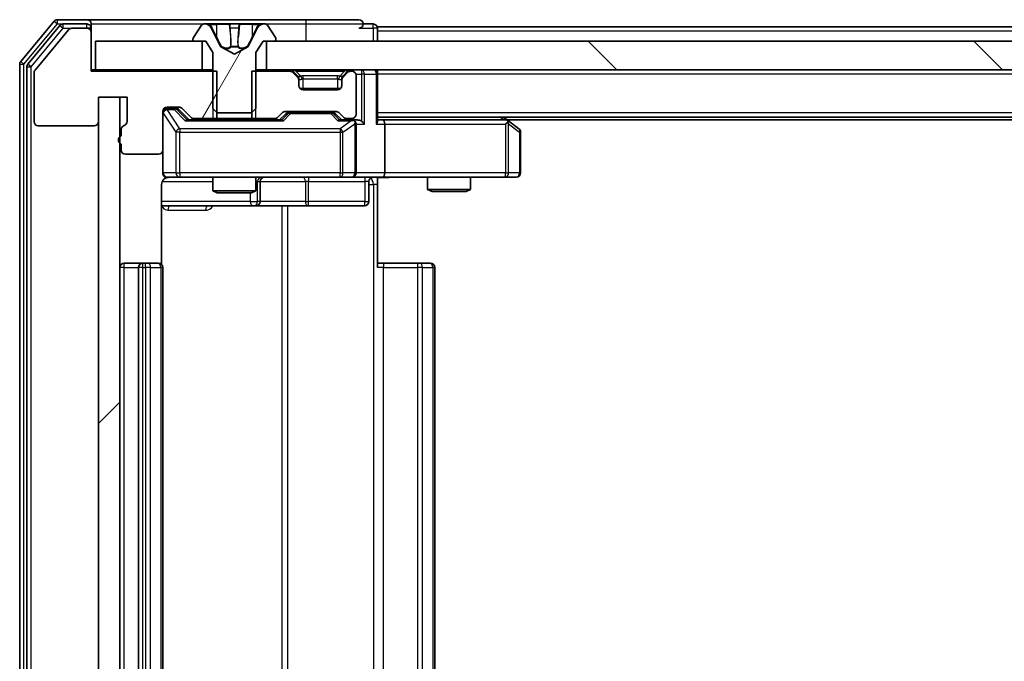
# Model space of a CAD drawing. Units: millimetres. Extents: x 0 to 9640, y 0 to 1686.
# Drawn here: x 2306 to 2375, y 1265 to 1310 of the extents above; entities that cross this region are included whole.
import ezdxf

# ---------------------------------------------------------------- set-up
doc = ezdxf.new("R2010")
doc.units = ezdxf.units.MM
doc.header["$LTSCALE"] = 2.5
for name, color, linetype, lineweight in [('Hatch (ISO)', 1, 'Continuous', 18), ('Visible (ISO)', 7, 'Continuous', 35), ('Visible Narrow (ISO)', 7, 'Continuous', 25)]:
    doc.layers.add(name, color=color, linetype=linetype, lineweight=lineweight)
pattern_1 = [(60, (900.5, -48), (-16.49778, 9.525), [])]

msp = doc.modelspace()

# ---------------------------------------------------------------- hatches: boundary and pattern name
at = {"layer": 'Hatch (ISO)'}
h = msp.add_hatch(dxfattribs=at)
h.set_pattern_fill('ANSI31', color=256, scale=152.4, angle=14.999978, style=0)
h.set_pattern_definition(pattern_1)
edge = h.paths.add_edge_path()
edge.add_ellipse((2318.0809, 1308.8557), major_axis=(0, -0.1), ratio=1, start_angle=270, end_angle=360)
edge.add_line((2318.0809, 1308.7557), (2318.8809, 1308.7557))
edge.add_line((2318.8809, 1308.7557), (2319.3809, 1307.9557))
edge.add_line((2319.3809, 1307.9557), (2319.3809, 1304.0557))
edge.add_line((2319.3809, 1304.0557), (2319.6809, 1303.7557))
edge.add_line((2319.6809, 1303.7557), (2322.0809, 1303.7557))
edge.add_line((2322.0809, 1303.7557), (2322.3809, 1304.0557))
edge.add_line((2322.3809, 1304.0557), (2322.3809, 1307.9557))
edge.add_line((2322.3809, 1307.9557), (2322.8809, 1308.7557))
edge.add_line((2322.8809, 1308.7557), (2323.6809, 1308.7557))
edge.add_ellipse((2323.6809, 1308.8557), major_axis=(0.1, 0), ratio=1, start_angle=270, end_angle=360)
edge.add_line((2323.7809, 1308.8557), (2323.7809, 1308.8964))
edge.add_ellipse((2323.5809, 1308.8964), major_axis=(0, 0.2), ratio=1, start_angle=270, end_angle=303.023868)
edge.add_line((2323.7486, 1309.0054), (2323.1901, 1309.8647))
edge.add_ellipse((2323.0224, 1309.7557), major_axis=(-0.109, 0.1677), ratio=1, start_angle=270, end_angle=326.976132)
edge.add_line((2323.0224, 1309.9557), (2322.941, 1309.9557))
edge.add_ellipse((2322.941, 1309.4557), major_axis=(-0.5, 0), ratio=1, start_angle=270, end_angle=333.608297)
edge.add_line((2322.4931, 1309.6779), (2321.8497, 1308.3814))
edge.add_ellipse((2321.8049, 1308.4036), major_axis=(-0.0222, -0.0448), ratio=1, start_angle=54.391703, end_angle=90, ccw=False)
edge.add_line((2321.8284, 1308.3595), (2320.8809, 1307.8557))
edge.add_line((2320.8809, 1307.8557), (2319.9334, 1308.3595))
edge.add_ellipse((2319.9569, 1308.4036), major_axis=(-0.0441, 0.0235), ratio=1, start_angle=54.391703, end_angle=90, ccw=False)
edge.add_line((2319.9121, 1308.3814), (2319.2687, 1309.6779))
edge.add_ellipse((2318.8208, 1309.4557), major_axis=(-0.2223, 0.4479), ratio=1, start_angle=270, end_angle=333.608297)
edge.add_line((2318.8208, 1309.9557), (2318.7395, 1309.9557))
edge.add_ellipse((2318.7395, 1309.7557), major_axis=(-0.2, 0), ratio=1, start_angle=270, end_angle=326.976132)
edge.add_line((2318.5718, 1309.8647), (2318.0132, 1309.0054))
edge.add_ellipse((2318.1809, 1308.8964), major_axis=(-0.109, -0.1677), ratio=1, start_angle=270, end_angle=303.023868)
edge.add_line((2317.9809, 1308.8964), (2317.9809, 1308.8557))
h = msp.add_hatch(dxfattribs=at)
h.set_pattern_fill('ANSI31', color=256, scale=152.4, angle=14.999978, style=0)
h.set_pattern_definition(pattern_1)
edge = h.paths.add_edge_path()
edge.add_line((2312.9809, 1302.59), (2312.9809, 1302.1385))
edge.add_ellipse((2313.0809, 1301.8557), major_axis=(-0.2828, -0.1), ratio=1, start_angle=270, end_angle=411.057559)
edge.add_line((2312.9809, 1301.5728), (2312.9809, 1301.1557))
edge.add_ellipse((2313.2809, 1301.1557), major_axis=(0, -0.3), ratio=1, start_angle=270, end_angle=360)
edge.add_line((2313.2809, 1300.8557), (2315.5809, 1300.8557))
edge.add_ellipse((2315.5809, 1301.1557), major_axis=(0.3, 0), ratio=1, start_angle=270, end_angle=360)
edge.add_line((2315.8809, 1301.1557), (2315.8809, 1303.8557))
edge.add_ellipse((2316.1809, 1303.8557), major_axis=(0, 0.3), ratio=1, start_angle=0, end_angle=90, ccw=False)
edge.add_line((2316.1809, 1304.1557), (2317.0066, 1304.1557))
edge.add_ellipse((2317.0066, 1303.8557), major_axis=(0.3, 0), ratio=1, start_angle=45, end_angle=90, ccw=False)
edge.add_line((2317.2188, 1304.0678), (2317.843, 1303.4435))
edge.add_ellipse((2318.0552, 1303.6557), major_axis=(0.2121, -0.2121), ratio=1, start_angle=270, end_angle=315)
edge.add_line((2318.0552, 1303.3557), (2319.6514, 1303.3557))
edge.add_line((2319.6514, 1303.3557), (2319.6514, 1306.6557))
edge.add_line((2319.6514, 1306.6557), (2310.8809, 1306.6557))
edge.add_line((2310.8809, 1306.6557), (2310.8809, 1309.3557))
edge.add_ellipse((2310.5809, 1309.3557), major_axis=(0, 0.3), ratio=1, start_angle=270, end_angle=360)
edge.add_line((2310.5809, 1309.6557), (2309.5214, 1309.6557))
edge.add_ellipse((2309.5214, 1309.3557), major_axis=(-0.3, 0), ratio=1, start_angle=270, end_angle=320.194429)
edge.add_line((2309.291, 1309.5477), (2306.9504, 1306.7391))
edge.add_ellipse((2307.1809, 1306.5471), major_axis=(-0.1921, -0.2305), ratio=1, start_angle=270, end_angle=309.805571)
edge.add_line((2306.8809, 1306.5471), (2306.8809, 1303.1557))
edge.add_ellipse((2307.1809, 1303.1557), major_axis=(0, -0.3), ratio=1, start_angle=270, end_angle=360)
edge.add_line((2307.1809, 1302.8557), (2311.0809, 1302.8557))
edge.add_ellipse((2311.0809, 1303.1557), major_axis=(0.3, 0), ratio=1, start_angle=270, end_angle=360)
edge.add_line((2311.3809, 1303.1557), (2311.3809, 1304.8557))
edge.add_line((2311.3809, 1304.8557), (2313.3809, 1304.8557))
edge.add_line((2313.3809, 1304.8557), (2313.3809, 1303.1557))
edge.add_ellipse((2313.0809, 1303.1557), major_axis=(0, -0.3), ratio=1, start_angle=19.471221, end_angle=90, ccw=False)
edge.add_ellipse((2313.2809, 1302.59), major_axis=(-0.2828, -0.1), ratio=1, start_angle=270, end_angle=340.528779)
h = msp.add_hatch(dxfattribs=at)
h.set_pattern_fill('ANSI31', color=256, scale=152.4, angle=90.00021, style=0)
h.set_pattern_definition([(135.0002, (900.5, -48), (-13.47033, -13.47043), [])])
h.paths.add_polyline_path([(2323.1309, 1308.7557), (2323.1309, 1306.7557), (2648.6309, 1306.7557), (2648.6309, 1308.7557)])
h = msp.add_hatch(dxfattribs=at)
h.set_pattern_fill('ANSI31', color=256, scale=152.4, style=0)
h.set_pattern_definition([(45, (900.5, -48), (-13.47038, 13.47038), [])])
h.paths.add_polyline_path([(2312.8809, 1304.8557), (2311.3809, 1304.8557), (2311.3809, 1227.6557), (2312.8809, 1227.6557)])

# ---------------------------------------------------------------- linework, layer by layer
at = {"layer": 'Visible (ISO)'}
for p, q in [((2308.291, 1310.1477), (2305.9504, 1307.3391)), ((2308.6918, 1309.8477), (2306.4504, 1307.1581)), ((2310.5809, 1310.2557), (2308.5214, 1310.2557)), ((2310.5809, 1309.9557), (2308.9223, 1309.9557)), ((2325.8809, 1310.2557), (2310.5809, 1310.2557)), ((2310.8809, 1309.9557), (2310.8809, 1309.6557)), ((2318.5718, 1309.8647), (2318.0132, 1309.0054)), ((2318.8208, 1309.9557), (2318.7395, 1309.9557)), ((2318.8582, 1309.9557), (2318.8208, 1309.9557)), ((2319.6377, 1309.9557), (2318.8582, 1309.9557)), ((2319.6377, 1309.9557), (2320.4769, 1309.9557)), ((2320.4905, 1309.9557), (2320.4769, 1309.9557)), ((2321.2714, 1309.9557), (2320.4905, 1309.9557)), ((2321.285, 1309.9557), (2321.2714, 1309.9557)), ((2321.285, 1309.9557), (2322.1241, 1309.9557)), ((2322.9036, 1309.9557), (2322.1241, 1309.9557)), ((2322.941, 1309.9557), (2322.9036, 1309.9557)), ((2323.0224, 1309.9557), (2322.941, 1309.9557)), ((2323.7486, 1309.0054), (2323.1901, 1309.8647)), ((2329.5809, 1310.2557), (2325.8809, 1310.2557)), ((2330.5809, 1309.9557), (2329.8809, 1309.9557)), ((2640.8809, 1309.7557), (2330.8809, 1309.7557)), ((2330.8809, 1309.7557), (2330.8809, 1309.4557)), ((2309.291, 1309.5477), (2306.9504, 1306.7391)), ((2310.5809, 1309.6557), (2309.5214, 1309.6557)), ((2310.8809, 1309.3557), (2310.8809, 1309.6557)), ((2310.8809, 1306.6557), (2310.8809, 1309.3557)), ((2319.9121, 1308.3814), (2319.2687, 1309.6779)), ((2322.4931, 1309.6779), (2321.8497, 1308.3814)), ((2330.8809, 1308.7557), (2330.8809, 1309.4557)), ((2311.1809, 1308.7557), (2311.1809, 1306.7557)), ((2318.6309, 1308.7557), (2311.1809, 1308.7557)), ((2317.9809, 1308.8964), (2317.9809, 1308.8557)), ((2318.0809, 1308.7557), (2318.8809, 1308.7557)), ((2318.6309, 1306.7557), (2318.6309, 1308.7557)), ((2318.8809, 1308.7557), (2319.3809, 1307.9557)), ((2322.3809, 1307.9557), (2322.8809, 1308.7557)), ((2322.8809, 1308.7557), (2323.6809, 1308.7557)), ((2323.1309, 1308.7557), (2323.1309, 1306.7557)), ((2648.6309, 1308.7557), (2323.1309, 1308.7557)), ((2323.7809, 1308.8557), (2323.7809, 1308.8964)), ((2319.3809, 1307.9557), (2319.3809, 1304.0557)), ((2320.8809, 1307.8557), (2319.9334, 1308.3595)), ((2321.8284, 1308.3595), (2320.8809, 1307.8557)), ((2322.3809, 1304.0557), (2322.3809, 1307.9557)), ((2305.8809, 1307.1471), (2305.8809, 1225.3643)), ((2306.3809, 1306.966), (2306.3809, 1225.5453)), ((2306.8809, 1306.5471), (2306.8809, 1303.1557)), ((2311.1809, 1306.7557), (2310.8809, 1306.7557)), ((2319.6514, 1306.6557), (2310.8809, 1306.6557)), ((2311.1809, 1306.7557), (2318.6309, 1306.7557)), ((2319.3809, 1306.7557), (2318.6309, 1306.7557)), ((2319.6514, 1303.3557), (2319.6514, 1306.6557)), ((2322.1104, 1306.6557), (2322.1104, 1303.3557)), ((2324.7566, 1306.6557), (2322.1104, 1306.6557)), ((2323.1309, 1306.7557), (2322.3809, 1306.7557)), ((2323.1309, 1306.7557), (2648.6309, 1306.7557)), ((2325.293, 1306.3435), (2324.9688, 1306.6678)), ((2325.293, 1306.2435), (2324.9688, 1306.5678)), ((2325.3135, 1306.3231), (2325.293, 1306.3435)), ((2328.4688, 1306.3435), (2328.4483, 1306.3231)), ((2328.793, 1306.6678), (2328.4688, 1306.3435)), ((2328.793, 1306.5678), (2328.4688, 1306.2435)), ((2329.0809, 1306.6557), (2329.0052, 1306.6557)), ((2329.3809, 1303.6557), (2329.3809, 1306.3557)), ((2330.8809, 1306.7557), (2330.8809, 1306.4557)), ((2330.8809, 1303.1678), (2330.8809, 1306.4557)), ((2325.3809, 1306.0314), (2325.3809, 1306.1314)), ((2325.3809, 1305.6557), (2325.3809, 1306.0314)), ((2328.3809, 1306.1314), (2328.3809, 1306.0314)), ((2328.3809, 1306.0314), (2328.3809, 1305.6557)), ((2328.3045, 1305.4557), (2325.4573, 1305.4557)), ((2328.0809, 1305.3557), (2325.6809, 1305.3557)), ((2311.3809, 1303.1557), (2311.3809, 1304.8557)), ((2311.3809, 1304.8557), (2313.3809, 1304.8557)), ((2312.8809, 1304.8557), (2311.3809, 1304.8557)), ((2311.3809, 1304.8557), (2311.3809, 1227.6557)), ((2312.8809, 1227.6557), (2312.8809, 1304.8557)), ((2313.3809, 1304.8557), (2313.3809, 1303.1557)), ((2315.8809, 1301.1557), (2315.8809, 1303.8557)), ((2316.1809, 1304.1557), (2317.0066, 1304.1557)), ((2316.6701, 1304.0557), (2316.1809, 1304.0557)), ((2316.8066, 1304.0557), (2316.6701, 1304.0557)), ((2317.0188, 1303.9678), (2317.7309, 1303.2557)), ((2317.2188, 1304.0678), (2317.843, 1303.4435)), ((2319.3809, 1304.0557), (2319.6809, 1303.7557)), ((2319.6809, 1303.7557), (2322.0809, 1303.7557)), ((2322.0809, 1303.7557), (2322.3809, 1304.0557)), ((2323.9188, 1303.4435), (2324.243, 1303.7678)), ((2324.0309, 1303.2557), (2324.443, 1303.6678)), ((2324.4552, 1303.8557), (2327.9566, 1303.8557)), ((2324.7986, 1303.7557), (2324.6552, 1303.7557)), ((2327.6132, 1303.7557), (2324.7986, 1303.7557)), ((2327.7566, 1303.7557), (2327.6132, 1303.7557)), ((2327.9688, 1303.6678), (2328.3809, 1303.2557)), ((2328.1688, 1303.7678), (2328.493, 1303.4435)), ((2324.207, 1303.2557), (2317.5548, 1303.2557)), ((2318.0552, 1303.3557), (2319.6514, 1303.3557)), ((2319.3809, 1303.3557), (2319.3809, 1303.2557)), ((2322.1104, 1303.3557), (2319.6514, 1303.3557)), ((2322.1104, 1303.3557), (2323.7066, 1303.3557)), ((2322.3809, 1303.3557), (2322.3809, 1303.2557)), ((2329.0809, 1303.2557), (2328.2048, 1303.2557)), ((2328.7052, 1303.3557), (2329.0809, 1303.3557)), ((2329.4566, 1303.2557), (2329.0809, 1303.2557)), ((2329.3809, 1299.5557), (2329.3809, 1302.9557)), ((2640.8809, 1303.4557), (2330.8809, 1303.4557)), ((2331.2566, 1303.2557), (2330.8809, 1303.2557)), ((2339.8476, 1303.2557), (2331.2566, 1303.2557)), ((2331.3809, 1302.9557), (2331.3809, 1299.5557)), ((2340.0276, 1303.1957), (2339.6809, 1303.4557)), ((2339.8175, 1302.9557), (2339.9731, 1303.1113)), ((2631.8142, 1303.2557), (2339.9476, 1303.2557)), ((2340.7609, 1302.6457), (2340.0276, 1303.1957)), ((2307.1809, 1302.8557), (2311.0809, 1302.8557)), ((2312.9809, 1302.59), (2312.9809, 1302.1385)), ((2340.8809, 1299.5557), (2340.8809, 1302.4057)), ((2312.9809, 1301.5728), (2312.9809, 1301.1557)), ((2313.2809, 1300.8557), (2315.5809, 1300.8557)), ((2315.8809, 1301.1557), (2315.8809, 1299.5557)), ((2315.7911, 1293.1697), (2315.7911, 1298.7557)), ((2316.1809, 1299.2557), (2317.0663, 1299.2557)), ((2317.0663, 1299.2557), (2328.2627, 1299.2557)), ((2319.3809, 1299.2557), (2319.3809, 1298.309)), ((2322.3809, 1299.2557), (2322.3809, 1298.309)), ((2322.6754, 1297.5557), (2322.6754, 1298.9557)), ((2328.2627, 1299.2557), (2329.0809, 1299.2557)), ((2331.2566, 1299.2557), (2329.0809, 1299.2557)), ((2330.2796, 1298.9557), (2330.2796, 1297.5557)), ((2330.8809, 1299.2479), (2330.8809, 1298.7557)), ((2330.8809, 1298.7557), (2330.8809, 1292.9557)), ((2331.2566, 1299.2557), (2339.8175, 1299.2557)), ((2334.3809, 1299.2557), (2334.3809, 1298.409)), ((2337.3809, 1299.2557), (2337.3809, 1298.409)), ((2339.8175, 1299.2557), (2340.5809, 1299.2557)), ((2319.3809, 1298.309), (2322.3809, 1298.309)), ((2319.6876, 1298.1557), (2319.3809, 1298.309)), ((2322.0742, 1298.1557), (2319.6876, 1298.1557)), ((2322.0742, 1298.1557), (2322.3809, 1298.309)), ((2334.3809, 1298.409), (2337.3809, 1298.409)), ((2334.6876, 1298.2557), (2334.3809, 1298.409)), ((2337.0742, 1298.2557), (2334.6876, 1298.2557)), ((2337.0742, 1298.2557), (2337.3809, 1298.409)), ((2315.7911, 1297.2557), (2322.2039, 1297.2557)), ((2322.2039, 1297.2557), (2322.3754, 1297.2557)), ((2322.3754, 1297.2557), (2326.05, 1297.2557)), ((2326.05, 1297.2557), (2329.9796, 1297.2557)), ((2314.4809, 1293.2557), (2313.1809, 1293.2557)), ((2314.6738, 1293.2557), (2314.4809, 1293.2557)), ((2314.6738, 1293.2557), (2314.8152, 1293.2557)), ((2315.5223, 1293.2557), (2314.8152, 1293.2557)), ((2315.5223, 1293.2557), (2315.5809, 1293.2557)), ((2330.8809, 1293.2557), (2331.2951, 1293.2557)), ((2333.6738, 1293.2557), (2331.2951, 1293.2557)), ((2333.6738, 1293.2557), (2333.8152, 1293.2557)), ((2334.5223, 1293.2557), (2333.8152, 1293.2557)), ((2334.5223, 1293.2557), (2334.5809, 1293.2557)), ((2314.1809, 1292.9557), (2314.1809, 1239.5557)), ((2315.8809, 1239.5557), (2315.8809, 1292.9557)), ((2334.8809, 1239.5557), (2334.8809, 1292.9557))]:
    msp.add_line(p, q, dxfattribs=at)
for centre, radius, start, end in [((2308.5214, 1309.9557), 0.3, 90, 140.194429), ((2308.9223, 1309.6557), 0.3, 90, 140.194429), ((2310.5809, 1309.9557), 0.3, 0, 90), ((2310.5809, 1309.6557), 0.3, 0, 90), ((2318.7395, 1309.7557), 0.2, 90, 146.976132), ((2318.8208, 1309.4557), 0.5, 26.391703, 90), ((2322.941, 1309.4557), 0.5, 90, 153.608297), ((2323.0224, 1309.7557), 0.2, 33.023868, 90), ((2329.5809, 1309.9557), 0.3, 0, 90), ((2329.5809, 1309.9557), 0.3, 270, 0), ((2330.5809, 1309.6557), 0.3, 0, 90), ((2309.5214, 1309.3557), 0.3, 90, 140.194429), ((2310.5809, 1309.3557), 0.3, 0, 90), ((2318.1809, 1308.8964), 0.2, 146.976132, 180), ((2318.0809, 1308.8557), 0.1, 180, 270), ((2319.9569, 1308.4036), 0.05, 206.391703, 242), ((2321.8049, 1308.4036), 0.05, 298, 333.608297), ((2323.6809, 1308.8557), 0.1, 270, 0), ((2323.5809, 1308.8964), 0.2, 0, 33.023868), ((2306.1809, 1307.1471), 0.3, 140.194429, 180), ((2306.6809, 1306.966), 0.3, 140.194429, 180), ((2307.1809, 1306.5471), 0.3, 140.194429, 180), ((2324.7566, 1306.4557), 0.3, 45, 90), ((2324.7566, 1306.3557), 0.3, 45, 90), ((2325.0809, 1306.1314), 0.3, 0, 45), ((2328.6809, 1306.1314), 0.3, 135, 180), ((2329.0052, 1306.4557), 0.3, 90, 135), ((2329.0052, 1306.3557), 0.3, 90, 135), ((2329.0809, 1306.3557), 0.3, 0, 90), ((2330.5809, 1306.4557), 0.3, 0, 90), ((2325.0809, 1306.0314), 0.3, 0, 45), ((2325.6809, 1305.6557), 0.3, 180, 270), ((2328.0809, 1305.6557), 0.3, 270, 0), ((2328.6809, 1306.0314), 0.3, 135, 180), ((2316.1809, 1303.8557), 0.3, 90, 180), ((2316.1809, 1303.7557), 0.3, 90, 180), ((2317.0066, 1303.8557), 0.3, 45, 90), ((2324.4552, 1303.5557), 0.3, 90, 135), ((2327.9566, 1303.5557), 0.3, 45, 90), ((2329.0809, 1303.6557), 0.3, 270, 0), ((2307.1809, 1303.1557), 0.3, 180, 270), ((2311.0809, 1303.1557), 0.3, 270, 0), ((2313.0809, 1303.1557), 0.3, 289.471221, 0), ((2318.0552, 1303.6557), 0.3, 225, 270), ((2323.7066, 1303.6557), 0.3, 270, 315), ((2328.7052, 1303.6557), 0.3, 225, 270), ((2329.0809, 1302.9557), 0.3, 66.562016, 90), ((2329.0809, 1302.9557), 0.3, 0, 31.244455), ((2339.8476, 1302.9557), 0.3, 66.562015, 90), ((2339.8476, 1302.9557), 0.3, 53.130102, 66.562016), ((2313.2809, 1302.59), 0.3, 109.471221, 180), ((2340.5809, 1302.4057), 0.3, 0, 53.130102), ((2313.0809, 1301.8557), 0.3, 109.471221, 250.528779), ((2313.2809, 1301.1557), 0.3, 180, 270), ((2315.5809, 1301.1557), 0.3, 270, 0), ((2316.1809, 1299.5557), 0.3, 180, 270), ((2329.0809, 1299.5557), 0.3, 270, 0), ((2340.5809, 1299.5557), 0.3, 270, 0), ((2316.3809, 1298.7557), 0.5, 90, 104.475521), ((2322.9754, 1298.9557), 0.3, 90, 180), ((2330.5796, 1298.9557), 0.3, 90, 180), ((2322.3754, 1297.5557), 0.3, 270, 0), ((2329.9796, 1297.5557), 0.3, 270, 0), ((2313.1809, 1292.9557), 0.3, 90, 180), ((2314.4809, 1292.9557), 0.3, 90, 180), ((2315.5809, 1292.9557), 0.3, 0, 90), ((2334.5809, 1292.9557), 0.3, 0, 90)]:
    msp.add_arc(centre, radius, start, end, dxfattribs=at)
for centre, major_axis, ratio, start_param, end_param in [((2316.8066, 1303.7557), (0.3, 0), 0.9998508, 0.7853235, 1.5707963), ((2324.6552, 1303.4557), (-0.3, 0), 0.9998508, 4.712389, 5.4978618), ((2327.7566, 1303.4557), (0.3, 0), 0.9998508, 0.7853235, 1.5707963), ((2317.4517, 1302.9557), (-0.1246, -0.2958), 0.4004104, 3.3086173, 3.9521184), ((2324.3101, 1302.9557), (0.1246, -0.2958), 0.4004104, 2.3310669, 2.974568), ((2328.1017, 1302.9557), (-0.1246, -0.2958), 0.4004104, 3.3086173, 3.9521184), ((2329.0487, 1302.9557), (0.6487, 0.2044), 0.3384375, 1.230115, 1.4645462), ((2329.0809, 1302.9782), (0.2515, 0.483), 0.3384375, 4.8868428, 5.1615697), ((2329.4566, 1302.9557), (0.4243, 0), 0.7071068, 0.7853982, 1.5707963), ((2329.7566, 1302.9557), (0.2772, -0.2772), 0.4142136, 1.1780972, 1.9634954), ((2330.5809, 1302.9557), (0.2772, 0.2772), 0.4142136, 5.1050881, 5.8904862), ((2331.2566, 1302.9557), (0, 0.3), 0.4142136, 4.712389, 6.2831853), ((2339.8175, 1302.9782), (-0.2411, 0.4823), 0.3700244, 4.5294454, 4.8041722), ((2331.2566, 1299.5557), (0, 0.3), 0.4142136, 3.1415927, 4.712389)]:
    msp.add_ellipse(centre, major_axis=major_axis, ratio=ratio, start_param=start_param, end_param=end_param, dxfattribs=at)
for points, knots in [([(2318.8634, 1309.9557), (2318.8627, 1309.9557), (2318.862, 1309.9557), (2318.8602, 1309.9557), (2318.8592, 1309.9557), (2318.8582, 1309.9557)], [-0.00023059908, -0.00023059908, -0.00023059908, -0.00023059908, 0, 0, 0.00033832945, 0.00033832945, 0.00033832945, 0.00033832945]), ([(2318.8582, 1309.9557), (2318.8591, 1309.9557), (2318.8601, 1309.9557), (2318.8617, 1309.9557), (2318.8623, 1309.9557), (2318.863, 1309.9557)], [-0.00033832945, -0.00033832945, -0.00033832945, -0.00033832945, 0, 0, 0.00024151791, 0.00024151791, 0.00024151791, 0.00024151791]), ([(2320.5804, 1309.8727), (2320.5783, 1309.926), (2320.5324, 1309.9552), (2320.4913, 1309.9557), (2320.4909, 1309.9557), (2320.4905, 1309.9557)], [0, 0, 0, 0, 0.032055974, 0.032055974, 0.032394303, 0.032394303, 0.032394303, 0.032394303]), ([(2320.4905, 1309.9557), (2320.4907, 1309.9557), (2320.4909, 1309.9557), (2320.4931, 1309.9557), (2320.4951, 1309.9555), (2320.497, 1309.9552)], [-0.0323943032, -0.0323943032, -0.0323943032, -0.0323943032, -0.0320559737, -0.0320559737, -0.0289727583, -0.0289727583, -0.0289727583, -0.0289727583]), ([(2321.2703, 1309.9557), (2321.2702, 1309.9557), (2321.2701, 1309.9557), (2321.2698, 1309.9557), (2321.2695, 1309.9557), (2321.2691, 1309.9557)], [-0.00005424966, -0.00005424966, -0.00005424966, -0.00005424966, 0, 0, 0.00024151791, 0.00024151791, 0.00024151791, 0.00024151791]), ([(2321.2703, 1309.9557), (2321.2704, 1309.9557), (2321.2706, 1309.9557), (2321.2709, 1309.9557), (2321.2711, 1309.9557), (2321.2714, 1309.9557)], [-0.00023059908, -0.00023059908, -0.00023059908, -0.00023059908, 0, 0, 0.00033832945, 0.00033832945, 0.00033832945, 0.00033832945]), ([(2322.6396, 1309.8727), (2322.721, 1309.926), (2322.8122, 1309.9552), (2322.9018, 1309.9557), (2322.9027, 1309.9557), (2322.9036, 1309.9557)], [0, 0, 0, 0, 0.032055974, 0.032055974, 0.032394303, 0.032394303, 0.032394303, 0.032394303]), ([(2322.9036, 1309.9557), (2322.9026, 1309.9557), (2322.9016, 1309.9557), (2322.8912, 1309.9557), (2322.8818, 1309.9555), (2322.8723, 1309.9552)], [-0.0323943032, -0.0323943032, -0.0323943032, -0.0323943032, -0.0320559737, -0.0320559737, -0.0289727583, -0.0289727583, -0.0289727583, -0.0289727583]), ([(2329.2002, 1303.2309), (2329.2058, 1303.2285), (2329.2113, 1303.226), (2329.2452, 1303.2087), (2329.2714, 1303.1894), (2329.3088, 1303.1522), (2329.3251, 1303.1313), (2329.3374, 1303.1113)], [0.381031219, 0.381031219, 0.381031219, 0.381031219, 0.382741903, 0.382741903, 0.391761654, 0.391761654, 0.398553638, 0.398553638, 0.398553638, 0.398553638]), ([(2339.9669, 1303.2309), (2339.968, 1303.2282), (2339.969, 1303.2253), (2339.974, 1303.2086), (2339.9767, 1303.1871), (2339.9768, 1303.1501), (2339.9755, 1303.1304), (2339.9731, 1303.1113)], [0.250886757, 0.250886757, 0.250886757, 0.250886757, 0.252877969, 0.252877969, 0.261958418, 0.261958418, 0.268388032, 0.268388032, 0.268388032, 0.268388032]), ([(2316.2559, 1299.2398), (2316.2269, 1299.2322), (2316.1964, 1299.2293), (2316.1357, 1299.2326), (2316.1048, 1299.239), (2316.0451, 1299.2611), (2316.0156, 1299.2778), (2315.9661, 1299.3186), (2315.9451, 1299.3428), (2315.9114, 1299.3959), (2315.8984, 1299.4256), (2315.8863, 1299.472), (2315.8835, 1299.4881), (2315.8817, 1299.5081), (2315.8814, 1299.512), (2315.8811, 1299.5188), (2315.881, 1299.5218), (2315.8809, 1299.5255), (2315.8809, 1299.5263), (2315.8809, 1299.5272), (2315.8809, 1299.5274), (2315.8809, 1299.5277), (2315.8809, 1299.5278), (2315.8809, 1299.5282), (2315.8809, 1299.5283), (2315.8809, 1299.529), (2315.8809, 1299.529), (2315.8809, 1299.5291), (2315.8809, 1299.5292), (2315.8809, 1299.5293), (2315.8809, 1299.5293), (2315.8809, 1299.5295), (2315.8809, 1299.5296), (2315.8809, 1299.5303), (2315.8809, 1299.5313), (2315.8809, 1299.5366), (2315.8809, 1299.5445), (2315.8809, 1299.5531), (2315.8809, 1299.5557), (2315.8809, 1299.5557)], [0.00000522, 0.00000522, 0.00000522, 0.00000522, 0.00898645, 0.00898645, 0.01823555, 0.01823555, 0.02811062, 0.02811062, 0.03748361, 0.03748361, 0.04698884, 0.04698884, 0.05185687, 0.05185687, 0.05302621, 0.05302621, 0.05390342, 0.05390342, 0.05414737, 0.05414737, 0.05420306, 0.05420306, 0.05425891, 0.05425891, 0.05437234, 0.05437234, 0.05482548, 0.05482548, 0.05526929, 0.05526929, 0.05660054, 0.05660054, 0.06059413, 0.06059413, 0.07257552, 0.07257552, 0.108522, 0.108522, 0.1292205, 0.1292205, 0.1292205, 0.1292205]), ([(2316.1613, 1299.231), (2316.1467, 1299.2266), (2316.1325, 1299.2217), (2316.0586, 1299.1921), (2315.9926, 1299.15), (2315.8997, 1299.0614), (2315.8557, 1298.9997), (2315.8063, 1298.8866), (2315.7911, 1298.8159), (2315.7911, 1298.7557)], [0.090532416, 0.090532416, 0.090532416, 0.090532416, 0.094854307, 0.094854307, 0.114425932, 0.114425932, 0.133369726, 0.133369726, 0.151444025, 0.151444025, 0.151444025, 0.151444025]), ([(2332.0435, 1299.2557), (2331.8831, 1299.2557), (2331.7229, 1299.2434), (2331.3356, 1299.227), (2331.1079, 1299.2321), (2330.8809, 1299.2439)], [0, 0, 0, 0, 0.04811296, 0.04811296, 0.11629634, 0.11629634, 0.11629634, 0.11629634])]:
    msp.add_open_spline(points, degree=3, knots=knots, dxfattribs=at)
for points in [[(2320.497, 1309.9552), (2320.5156, 1309.9522), (2320.5343, 1309.9365), (2320.5352, 1309.91)], [(2322.8723, 1309.9552), (2322.7838, 1309.9522), (2322.6939, 1309.9365), (2322.6133, 1309.91)]]:
    msp.add_open_spline(points, degree=3, dxfattribs=at)
at = {"layer": 'Visible Narrow (ISO)'}
for p, q in [((2306.1809, 1307.1471), (2308.5214, 1309.9557)), ((2308.291, 1310.1477), (2308.5214, 1309.9557)), ((2308.5214, 1309.9557), (2308.5214, 1310.2557)), ((2308.5214, 1309.9557), (2308.9223, 1309.9557)), ((2308.6918, 1309.8477), (2308.9223, 1309.6557)), ((2308.9223, 1309.6557), (2308.9223, 1309.9557)), ((2310.5809, 1309.6557), (2310.5809, 1309.9557)), ((2310.8809, 1309.9557), (2318.7395, 1309.9557)), ((2319.1485, 1309.91), (2319.6386, 1309.91)), ((2320.5267, 1309.91), (2319.6386, 1309.91)), ((2319.6386, 1309.91), (2319.6399, 1309.0797)), ((2320.5267, 1309.91), (2320.5352, 1309.91)), ((2320.5267, 1309.91), (2320.5993, 1309.0797)), ((2321.2352, 1309.91), (2321.1625, 1309.0797)), ((2321.2266, 1309.91), (2321.2352, 1309.91)), ((2322.1232, 1309.91), (2321.2352, 1309.91)), ((2322.1232, 1309.91), (2322.122, 1309.0797)), ((2322.1232, 1309.91), (2322.6133, 1309.91)), ((2323.0224, 1309.9557), (2325.8809, 1309.9557)), ((2325.8809, 1310.2557), (2325.8809, 1309.9557)), ((2325.8809, 1309.9557), (2329.8809, 1309.9557)), ((2325.8809, 1309.9557), (2325.8809, 1308.7557)), ((2330.5809, 1309.6557), (2330.5809, 1309.9557)), ((2306.6809, 1306.966), (2308.9223, 1309.6557)), ((2308.9223, 1309.6557), (2309.5214, 1309.6557)), ((2310.8809, 1309.6557), (2310.5809, 1309.6557)), ((2319.2687, 1309.6779), (2319.2948, 1309.6779)), ((2319.6399, 1309.0797), (2319.338, 1309.6958)), ((2320.5507, 1309.6958), (2320.5993, 1309.0797)), ((2320.5924, 1309.6779), (2321.1694, 1309.6779)), ((2321.1625, 1309.0797), (2321.2112, 1309.6958)), ((2322.4239, 1309.6958), (2322.122, 1309.0797)), ((2322.4671, 1309.6779), (2322.4931, 1309.6779)), ((2329.5809, 1309.6557), (2330.5809, 1309.6557)), ((2330.8809, 1309.6557), (2330.5809, 1309.6557)), ((2330.5809, 1309.6557), (2330.5809, 1308.7557)), ((2640.8809, 1309.4557), (2330.8809, 1309.4557)), ((2319.944, 1308.3814), (2319.9121, 1308.3814)), ((2321.1274, 1308.3814), (2320.6344, 1308.3814)), ((2321.8497, 1308.3814), (2321.8178, 1308.3814)), ((2319.9334, 1308.3595), (2319.9646, 1308.3595)), ((2320.6398, 1308.3595), (2321.122, 1308.3595)), ((2321.7972, 1308.3595), (2321.8284, 1308.3595)), ((2305.8809, 1307.1471), (2306.1809, 1307.1471)), ((2306.1809, 1307.1471), (2305.9504, 1307.3391)), ((2306.1809, 1225.3643), (2306.1809, 1307.1471)), ((2306.6809, 1306.966), (2306.4504, 1307.1581)), ((2306.3809, 1306.966), (2306.6809, 1306.966)), ((2306.6809, 1225.5453), (2306.6809, 1306.966)), ((2319.3809, 1306.6557), (2319.3809, 1303.3557)), ((2322.3809, 1303.3557), (2322.3809, 1306.6557)), ((2324.7566, 1306.7557), (2324.7566, 1306.6557)), ((2324.9688, 1306.6678), (2324.9128, 1306.6118)), ((2325.1809, 1306.6678), (2325.1809, 1306.7557)), ((2325.1809, 1306.6678), (2325.5256, 1306.3231)), ((2325.1809, 1306.6678), (2328.5809, 1306.6678)), ((2325.243, 1306.2935), (2325.293, 1306.3435)), ((2325.6809, 1306.1314), (2325.6809, 1306.3435)), ((2328.0809, 1306.3435), (2325.6809, 1306.3435)), ((2328.0809, 1306.1314), (2328.0809, 1306.3435)), ((2328.5809, 1306.6678), (2328.2362, 1306.3231)), ((2328.4688, 1306.3435), (2328.5188, 1306.2935)), ((2328.5809, 1306.6678), (2328.5809, 1306.7557)), ((2328.849, 1306.6118), (2328.793, 1306.6678)), ((2329.0052, 1306.6557), (2329.0052, 1306.7557)), ((2329.3638, 1306.4557), (2329.7566, 1306.4557)), ((2329.7566, 1306.7557), (2329.7566, 1306.4557)), ((2329.9688, 1306.4557), (2329.7566, 1306.4557)), ((2329.7566, 1306.4557), (2329.7566, 1303.1678)), ((2329.9688, 1306.4557), (2330.793, 1306.4557)), ((2329.9688, 1302.9557), (2329.9688, 1306.4557)), ((2330.8809, 1306.4557), (2330.793, 1306.4557)), ((2330.793, 1306.4557), (2330.793, 1302.9557)), ((2640.8809, 1306.4557), (2330.8809, 1306.4557)), ((2325.3809, 1306.1314), (2325.3638, 1306.1314)), ((2325.3809, 1306.1314), (2325.3911, 1306.111)), ((2325.6809, 1306.1314), (2328.0809, 1306.1314)), ((2325.6809, 1305.4557), (2325.6809, 1306.1314)), ((2328.0809, 1306.1314), (2328.0809, 1305.4557)), ((2328.3707, 1306.111), (2328.3809, 1306.1314)), ((2328.3981, 1306.1314), (2328.3809, 1306.1314)), ((2315.9126, 1303.7338), (2315.8809, 1303.7338)), ((2315.9126, 1299.5557), (2315.9126, 1303.7338)), ((2315.9126, 1303.7338), (2316.798, 1302.4057)), ((2316.1809, 1304.0557), (2316.1809, 1303.9957)), ((2316.1809, 1303.9738), (2316.1809, 1303.9957)), ((2316.1809, 1303.9957), (2316.6701, 1303.9957)), ((2317.0663, 1302.6457), (2316.1809, 1303.9738)), ((2316.6701, 1303.9957), (2316.6701, 1304.0557)), ((2316.6701, 1303.9957), (2317.4517, 1303.1957)), ((2316.8822, 1303.9678), (2317.0188, 1303.9678)), ((2317.5779, 1303.2557), (2316.8822, 1303.9678)), ((2324.5865, 1303.6678), (2324.1839, 1303.2557)), ((2324.3101, 1303.1957), (2324.7986, 1303.6957)), ((2324.443, 1303.6678), (2324.5865, 1303.6678)), ((2324.7986, 1303.7557), (2324.7986, 1303.6957)), ((2324.7986, 1303.6957), (2327.6132, 1303.6957)), ((2327.6132, 1303.6957), (2327.6132, 1303.7557)), ((2327.6132, 1303.6957), (2328.1017, 1303.1957)), ((2327.8253, 1303.6678), (2327.9688, 1303.6678)), ((2328.2279, 1303.2557), (2327.8253, 1303.6678)), ((2640.8809, 1303.7557), (2330.8809, 1303.7557)), ((2317.4517, 1303.1957), (2324.3101, 1303.1957)), ((2328.1017, 1303.1957), (2329.0487, 1303.1957)), ((2329.0487, 1303.1957), (2328.2627, 1302.6457)), ((2328.4674, 1302.4057), (2329.2856, 1302.9782)), ((2329.2856, 1302.9782), (2329.2856, 1299.5557)), ((2329.3809, 1302.9557), (2329.9688, 1302.9557)), ((2330.793, 1302.9557), (2331.3809, 1302.9557)), ((2331.3809, 1302.9557), (2339.8175, 1302.9557)), ((2339.4674, 1303.4557), (2339.7341, 1303.2557)), ((2339.8175, 1302.9557), (2339.8175, 1299.5557)), ((2340.0369, 1302.9782), (2340.8003, 1302.4057)), ((2340.0369, 1299.5557), (2340.0369, 1302.9782)), ((2317.0663, 1302.4057), (2316.798, 1302.4057)), ((2316.798, 1302.4057), (2316.798, 1299.5557)), ((2317.0663, 1302.6457), (2317.0663, 1302.4057)), ((2328.2627, 1302.6457), (2317.0663, 1302.6457)), ((2317.0663, 1299.5557), (2317.0663, 1302.4057)), ((2317.0663, 1302.4057), (2328.2627, 1302.4057)), ((2328.2627, 1302.6457), (2328.2627, 1302.4057)), ((2328.2627, 1302.4057), (2328.4674, 1302.4057)), ((2328.2627, 1302.4057), (2328.2627, 1299.5557)), ((2328.4674, 1299.5557), (2328.4674, 1302.4057)), ((2340.8809, 1302.4057), (2340.8003, 1302.4057)), ((2340.8003, 1302.4057), (2340.8003, 1299.5557)), ((2315.8809, 1299.5557), (2315.9126, 1299.5557)), ((2316.798, 1299.5557), (2315.9126, 1299.5557)), ((2316.798, 1299.5557), (2317.0663, 1299.5557)), ((2317.0663, 1299.5557), (2317.0663, 1299.2557)), ((2328.2627, 1299.5557), (2317.0663, 1299.5557)), ((2328.2627, 1299.5557), (2328.4674, 1299.5557)), ((2328.2627, 1299.2557), (2328.2627, 1299.5557)), ((2329.2856, 1299.5557), (2328.4674, 1299.5557)), ((2329.2856, 1299.5557), (2329.3809, 1299.5557)), ((2331.3809, 1299.5557), (2329.3809, 1299.5557)), ((2339.8175, 1299.5557), (2331.3809, 1299.5557)), ((2339.8175, 1299.2557), (2339.8175, 1299.5557)), ((2339.8175, 1299.5557), (2340.0369, 1299.5557)), ((2340.8003, 1299.5557), (2340.0369, 1299.5557)), ((2340.8003, 1299.5557), (2340.8809, 1299.5557)), ((2315.8368, 1298.9557), (2319.3809, 1298.9557)), ((2322.5036, 1298.9557), (2322.3809, 1298.9557)), ((2322.5036, 1298.9557), (2322.6752, 1298.9557)), ((2322.5036, 1297.5557), (2322.5036, 1298.9557)), ((2322.6754, 1298.9557), (2322.6752, 1298.9557)), ((2322.6752, 1298.9557), (2322.6752, 1297.5557)), ((2322.6754, 1298.9557), (2325.8378, 1298.9557)), ((2326.063, 1298.9557), (2325.8378, 1298.9557)), ((2325.8378, 1298.9557), (2325.8378, 1297.5557)), ((2326.063, 1298.9557), (2329.9927, 1298.9557)), ((2326.063, 1297.5557), (2326.063, 1298.9557)), ((2330.2796, 1298.9557), (2329.9927, 1298.9557)), ((2329.9927, 1298.9557), (2329.9927, 1297.5557)), ((2330.2796, 1298.7557), (2330.588, 1298.7557)), ((2330.8809, 1298.7557), (2330.588, 1298.7557)), ((2330.588, 1298.7557), (2330.588, 1233.7557)), ((2321.9917, 1298.1557), (2321.9917, 1297.5557)), ((2321.9917, 1297.5557), (2315.7911, 1297.5557)), ((2321.9917, 1297.5557), (2322.5036, 1297.5557)), ((2322.6752, 1297.5557), (2322.5036, 1297.5557)), ((2322.6752, 1297.5557), (2322.6754, 1297.5557)), ((2325.8378, 1297.5557), (2322.6754, 1297.5557)), ((2325.8378, 1297.5557), (2326.063, 1297.5557)), ((2329.9927, 1297.5557), (2326.063, 1297.5557)), ((2329.9927, 1297.5557), (2330.2796, 1297.5557)), ((2316.236, 1296.9557), (2318.8661, 1296.9557)), ((2324.2057, 1297.2557), (2324.2057, 1235.2557)), ((2324.61, 1235.2557), (2324.61, 1297.2557)), ((2313.1809, 1292.9557), (2313.1809, 1293.2557)), ((2314.4809, 1292.9557), (2314.4809, 1293.2557)), ((2314.6738, 1292.9557), (2314.6738, 1293.2557)), ((2331.2951, 1293.2557), (2331.2951, 1292.9557)), ((2333.6738, 1293.2557), (2333.6738, 1292.9557)), ((2313.1809, 1292.9557), (2312.8809, 1292.9557)), ((2313.1809, 1239.5557), (2313.1809, 1292.9557)), ((2313.1809, 1292.9557), (2314.1809, 1292.9557)), ((2314.4809, 1292.9557), (2314.1809, 1292.9557)), ((2314.4809, 1239.5557), (2314.4809, 1292.9557)), ((2314.4809, 1292.9557), (2314.6738, 1292.9557)), ((2314.6738, 1292.9557), (2314.6738, 1239.5557)), ((2315.0274, 1292.9557), (2314.6738, 1292.9557)), ((2315.0274, 1239.5557), (2315.0274, 1292.9557)), ((2315.0274, 1292.9557), (2315.7345, 1292.9557)), ((2315.7345, 1292.9557), (2315.7345, 1239.5557)), ((2315.8809, 1292.9557), (2315.7345, 1292.9557)), ((2331.2951, 1292.9557), (2330.8809, 1292.9557)), ((2331.2951, 1239.5557), (2331.2951, 1292.9557)), ((2331.2951, 1292.9557), (2333.6738, 1292.9557)), ((2333.6738, 1292.9557), (2333.6738, 1239.5557)), ((2334.0274, 1292.9557), (2333.6738, 1292.9557)), ((2334.0274, 1239.5557), (2334.0274, 1292.9557)), ((2334.0274, 1292.9557), (2334.7345, 1292.9557)), ((2334.7345, 1292.9557), (2334.7345, 1239.5557)), ((2334.8809, 1292.9557), (2334.7345, 1292.9557))]:
    msp.add_line(p, q, dxfattribs=at)
for centre, radius, start, end in [((2325.6809, 1305.7435), 0.6, 90, 105), ((2328.0809, 1305.7435), 0.6, 75, 90), ((2316.6701, 1303.7557), 0.3, 45, 90.004276), ((2327.6132, 1303.4557), 0.3, 45, 90.004276)]:
    msp.add_arc(centre, radius, start, end, dxfattribs=at)
for centre, major_axis, ratio, start_param, end_param in [((2319.1494, 1309.9144), (-0.0274, -0.0418), 0.0334121, 0.0931216, 1.4883037), ((2318.948, 1309.5515), (-0.3313, 0.3368), 0.8605493, 4.3429192, 4.9581751), ((2319.6377, 1309.9057), (0, 0.05), 0.0174524, 4.7996554, 6.2831853), ((2320.4769, 1309.9057), (0, 0.05), 0.9998477, 4.7996554, 6.2831853), ((2320.585, 1309.9144), (-0.0499, -0.003), 0.8354784, 0.0316436, 1.4268258), ((2320.5701, 1309.5515), (-0.0375, 0.4413), 0.0170949, 0.6210271, 1.236283), ((2321.1768, 1309.9144), (0.0499, -0.003), 0.8354784, 4.8563595, 6.2515417), ((2321.1917, 1309.5515), (0.0375, 0.4413), 0.0170949, 5.0469023, 5.6621582), ((2321.285, 1309.9057), (0, 0.05), 0.9998477, 0, 1.4835299), ((2322.1241, 1309.9057), (0, 0.05), 0.0174524, 0, 1.4835299), ((2322.8138, 1309.5515), (-0.3313, -0.3368), 0.8605493, 4.4666028, 5.0818587), ((2322.6124, 1309.9144), (0.0274, -0.0418), 0.0334121, 4.7948816, 6.1900638), ((2319.3388, 1309.7002), (-0.0449, -0.022), 0.0707177, 0.1613844, 1.5168075), ((2319.6407, 1309.0841), (-0.0449, -0.022), 0.0707153, 0.1657583, 1.5168043), ((2320.6005, 1309.7002), (-0.0498, -0.0039), 0.4389175, 0.0193506, 1.3747738), ((2320.6491, 1309.0841), (-0.0498, -0.0039), 0.4389579, 0.0193511, 1.370397), ((2321.1127, 1309.0841), (0.0498, -0.0039), 0.4389579, 4.9127883, 6.2638342), ((2321.1614, 1309.7002), (0.0498, -0.0039), 0.4389175, 4.9084115, 6.2638347), ((2322.1211, 1309.0841), (0.0449, -0.022), 0.0707153, 4.766381, 6.117427), ((2322.423, 1309.7002), (0.0449, -0.022), 0.0707177, 4.7663778, 6.1218009), ((2319.9873, 1308.4036), (-0.044, -0.0237), 0.0870412, 5.0547162, 6.052327), ((2319.9873, 1308.4036), (0, -0.05), 0.9670817, 5.1730111, 5.7944931), ((2319.9873, 1308.4036), (-0.0213, -0.0452), 0.271954, 4.9357689, 6.1587206), ((2320.6458, 1308.4036), (-0.0498, 0.0049), 0.4728258, 0.3892284, 1.3868392), ((2320.6458, 1308.4036), (0.0417, -0.0276), 0.8702675, 3.887757, 5.1107087), ((2320.6458, 1308.4036), (0, 0.05), 0.2544662, 2.0314184, 2.6529005), ((2321.116, 1308.4036), (0.0417, 0.0276), 0.8702675, 4.3140693, 5.5370209), ((2321.116, 1308.4036), (0, -0.05), 0.2544662, 0.4886922, 1.1101742), ((2321.116, 1308.4036), (0.0498, 0.0049), 0.4728258, 4.8963461, 5.8939569), ((2321.7745, 1308.4036), (0.044, -0.0237), 0.0870412, 0.2308583, 1.2284691), ((2321.7745, 1308.4036), (0.0213, -0.0452), 0.271954, 0.1244647, 1.3474164), ((2321.7745, 1308.4036), (0, 0.05), 0.9670817, 3.6302849, 4.2517669), ((2325.6052, 1306.4557), (-0.6476, 0.2345), 0.1095524, 5.465756, 6.5129536), ((2325.1014, 1306.111), (0.2121, 0.2121), 0.9351131, 5.4642684, 6.2831853), ((2325.6809, 1306.3799), (-0.3688, -0.0542), 0.100173, 0.0743487, 1.1215463), ((2325.5256, 1306.111), (0.0776, -0.2898), 0.2505628, 1.5037588, 2.3226757), ((2328.2362, 1306.111), (-0.0776, -0.2898), 0.2505628, 3.9605096, 4.7794265), ((2328.0809, 1306.3799), (-0.3688, 0.0542), 0.100173, 2.0200464, 3.0672439), ((2328.6605, 1306.111), (-0.2121, 0.2121), 0.9351131, 0, 0.8189169), ((2328.1566, 1306.4557), (0.6476, 0.2345), 0.1095524, 6.053417, 7.1006146), ((2329.7566, 1306.4557), (0, 0.3), 0.7071068, 4.712389, 6.2831853), ((2330.5809, 1306.4557), (0, 0.3), 0.7071068, 4.712389, 6.2831853), ((2325.6809, 1306.3799), (-0.2751, -0.289), 0.4138619, 6.1349654, 7.1821629), ((2325.6809, 1305.5314), (0, 0.6), 0.5, 0, 0.2617994), ((2328.0809, 1305.5314), (0, 0.6), 0.5, 6.0213859, 6.2831853), ((2328.0809, 1306.3799), (0.2751, -0.289), 0.4138619, 5.3842077, 6.4314052), ((2316.1809, 1303.7557), (-0.3, 0), 0.8, 4.712389, 6.2831853), ((2316.1809, 1303.7338), (-0.3, 0), 0.8, 4.712389, 6.2831853), ((2316.1809, 1303.7338), (0.2496, 0.1664), 0.7427814, 1.1110061, 2.4101453), ((2316.6701, 1303.7557), (0.2146, 0.2096), 0.6901674, 0.0168833, 0.9775503), ((2324.7986, 1303.4557), (0, 0.3), 0.9998508, 0, 0.7854728), ((2324.7986, 1303.4557), (-0.2146, 0.2096), 0.6901674, 5.305635, 6.266302), ((2327.6132, 1303.4557), (0.2146, 0.2096), 0.6901674, 0.0168833, 0.9775503), ((2317.0663, 1302.4057), (-0.2496, -0.1664), 0.7427814, 4.2525987, 5.5517379), ((2328.2627, 1302.4057), (-0.172, 0.2458), 0.6073134, 4.3105458, 5.4271839), ((2340.5809, 1302.4057), (0.18, 0.24), 0.6509254, 5.1665473, 6.2831853), ((2316.1809, 1299.5557), (0, -0.3), 0.8944272, 4.712389, 6.2831853), ((2317.0663, 1299.5557), (0, -0.3), 0.8944272, 4.712389, 6.2831853), ((2328.2627, 1299.5557), (0, -0.3), 0.682188, 0, 1.5707963), ((2329.0809, 1299.5557), (0, -0.3), 0.682188, 0, 1.5707963), ((2339.8175, 1299.5557), (0, -0.3), 0.7311768, 0, 1.5707963), ((2340.5809, 1299.5557), (0, -0.3), 0.7311768, 0, 1.5707963), ((2322.8033, 1298.9557), (0, 0.3), 0.9990482, 0, 1.5707963), ((2322.9749, 1298.9557), (0, 0.3), 0.9990482, 0, 1.5707963), ((2325.6257, 1298.9557), (0, 0.3), 0.7071068, 4.712389, 6.2831853), ((2326.0761, 1298.9557), (0, 0.3), 0.0436194, 0, 1.5707963), ((2330.0058, 1298.9557), (0, 0.3), 0.0436194, 0, 1.5707963), ((2330.2345, 1298.7557), (0, -0.5), 0.7071068, 1.5707963, 2.6510965), ((2322.2039, 1297.5557), (0, -0.3), 0.7071068, 4.712389, 6.2831853), ((2322.2039, 1297.5557), (0, -0.3), 0.9990482, 0, 1.5707963), ((2322.3754, 1297.5557), (0, -0.3), 0.9990482, 0, 1.5707963), ((2326.05, 1297.5557), (0, -0.3), 0.7071068, 4.712389, 6.2831853), ((2326.05, 1297.5557), (0, -0.3), 0.0436194, 0, 1.5707963), ((2329.9796, 1297.5557), (0, -0.3), 0.0436194, 0, 1.5707963), ((2316.4113, 1296.9557), (0, 0.3), 0.5845417, 0, 1.5707963), ((2318.9936, 1296.9557), (0, 0.3), 0.4251427, 0, 1.5707963), ((2314.8152, 1292.9557), (0, 0.3), 0.7071068, 4.712389, 6.2831853), ((2315.5223, 1292.9557), (0, 0.3), 0.7071068, 4.712389, 6.2831853), ((2333.8152, 1292.9557), (0, 0.3), 0.7071068, 4.712389, 6.2831853), ((2334.5223, 1292.9557), (0, 0.3), 0.7071068, 4.712389, 6.2831853)]:
    msp.add_ellipse(centre, major_axis=major_axis, ratio=ratio, start_param=start_param, end_param=end_param, dxfattribs=at)
for points in [[(2318.863, 1309.9557), (2318.951, 1309.9548), (2319.0415, 1309.9256), (2319.1222, 1309.8727)], [(2319.1485, 1309.91), (2319.0599, 1309.9391), (2318.9603, 1309.9552), (2318.8634, 1309.9557)], [(2319.1222, 1309.8727), (2319.1958, 1309.8245), (2319.2562, 1309.7566), (2319.2948, 1309.6779)], [(2320.5924, 1309.6779), (2320.5863, 1309.7566), (2320.5822, 1309.8245), (2320.5804, 1309.8727)], [(2321.1815, 1309.8727), (2321.1796, 1309.8245), (2321.1755, 1309.7566), (2321.1694, 1309.6779)], [(2321.2691, 1309.9557), (2321.2288, 1309.9548), (2321.1835, 1309.9256), (2321.1815, 1309.8727)], [(2321.2266, 1309.91), (2321.2276, 1309.9391), (2321.25, 1309.9552), (2321.2703, 1309.9557)], [(2322.4671, 1309.6779), (2322.5056, 1309.7566), (2322.5661, 1309.8245), (2322.6396, 1309.8727)], [(2319.2948, 1309.6779), (2319.3954, 1309.4726), (2319.496, 1309.2672), (2319.5967, 1309.0619)], [(2319.9706, 1308.3993), (2319.8553, 1308.6227), (2319.7463, 1308.8514), (2319.6399, 1309.0797)], [(2320.6409, 1309.0619), (2320.6247, 1309.2672), (2320.6086, 1309.4726), (2320.5924, 1309.6779)], [(2320.5993, 1309.0797), (2320.6174, 1308.8514), (2320.6192, 1308.6227), (2320.5989, 1308.3993)], [(2321.1694, 1309.6779), (2321.1532, 1309.4726), (2321.1371, 1309.2672), (2321.121, 1309.0619)], [(2321.163, 1308.3993), (2321.1426, 1308.6227), (2321.1444, 1308.8514), (2321.1625, 1309.0797)], [(2322.122, 1309.0797), (2322.0155, 1308.8514), (2321.9065, 1308.6227), (2321.7912, 1308.3993)], [(2322.1651, 1309.0619), (2322.2658, 1309.2672), (2322.3664, 1309.4726), (2322.4671, 1309.6779)], [(2319.5967, 1309.0619), (2319.7086, 1308.8335), (2319.8229, 1308.6049), (2319.944, 1308.3814)], [(2320.6344, 1308.3814), (2320.659, 1308.6049), (2320.6588, 1308.8335), (2320.6409, 1309.0619)], [(2321.121, 1309.0619), (2321.103, 1308.8335), (2321.1028, 1308.6049), (2321.1274, 1308.3814)], [(2321.8178, 1308.3814), (2321.939, 1308.6049), (2322.0532, 1308.8335), (2322.1651, 1309.0619)]]:
    msp.add_open_spline(points, degree=3, dxfattribs=at)
for points, knots in [([(2320.5989, 1308.3993), (2320.5803, 1308.3696), (2320.5314, 1308.3148), (2320.4042, 1308.257), (2320.2082, 1308.2859), (2320.0505, 1308.3597), (2319.9706, 1308.3993)], [0.07381855, 0.07381855, 0.07381855, 0.07381855, 0.09547158, 0.1171246, 0.14599531, 0.17486601, 0.17486601, 0.17486601, 0.17486601]), ([(2321.7912, 1308.3993), (2321.7313, 1308.3696), (2321.6132, 1308.3148), (2321.4253, 1308.257), (2321.2577, 1308.2859), (2321.1878, 1308.3597), (2321.163, 1308.3993)], [0.07381855, 0.07381855, 0.07381855, 0.07381855, 0.09547158, 0.1171246, 0.14599531, 0.17486601, 0.17486601, 0.17486601, 0.17486601]), ([(2319.9646, 1308.3595), (2320.0486, 1308.32), (2320.2144, 1308.2461), (2320.4257, 1308.2172), (2320.5657, 1308.275), (2320.6193, 1308.3298), (2320.6398, 1308.3595)], [-0.17486601, -0.17486601, -0.17486601, -0.17486601, -0.14599531, -0.1171246, -0.09547158, -0.07381855, -0.07381855, -0.07381855, -0.07381855]), ([(2321.122, 1308.3595), (2321.1493, 1308.32), (2321.2263, 1308.2461), (2321.4098, 1308.2172), (2321.6099, 1308.275), (2321.7342, 1308.3298), (2321.7972, 1308.3595)], [-0.17486601, -0.17486601, -0.17486601, -0.17486601, -0.14599531, -0.1171246, -0.09547158, -0.07381855, -0.07381855, -0.07381855, -0.07381855]), ([(2316.2559, 1299.2398), (2316.2559, 1299.2399), (2316.2454, 1299.2438), (2316.2079, 1299.2557), (2316.1809, 1299.2557)], [-0.074882887, -0.074882887, -0.074882887, -0.074882887, -0.049859236, 0, 0, 0, 0]), ([(2332.0435, 1299.2557), (2331.8928, 1299.2557), (2331.6206, 1299.2425), (2331.2125, 1299.2378), (2330.9868, 1299.2445), (2330.8809, 1299.2479)], [0, 0, 0, 0, 0.04985924, 0.08309873, 0.11479384, 0.11479384, 0.11479384, 0.11479384]), ([(2315.8078, 1297.2557), (2315.8292, 1297.2098), (2315.9338, 1297.0413), (2316.1055, 1296.9557), (2316.236, 1296.9557)], [-0.063289046, -0.063289046, -0.063289046, -0.063289046, -0.04737353, 0, 0, 0, 0]), ([(2318.8661, 1296.9557), (2319.016, 1296.9557), (2319.2204, 1297.037), (2319.3542, 1297.2072), (2319.3825, 1297.2557)], [-0.097565399, -0.097565399, -0.097565399, -0.097565399, -0.0487827, -0.031647675, -0.031647675, -0.031647675, -0.031647675])]:
    msp.add_open_spline(points, degree=3, knots=knots, dxfattribs=at)

doc.saveas('drawing.dxf')
